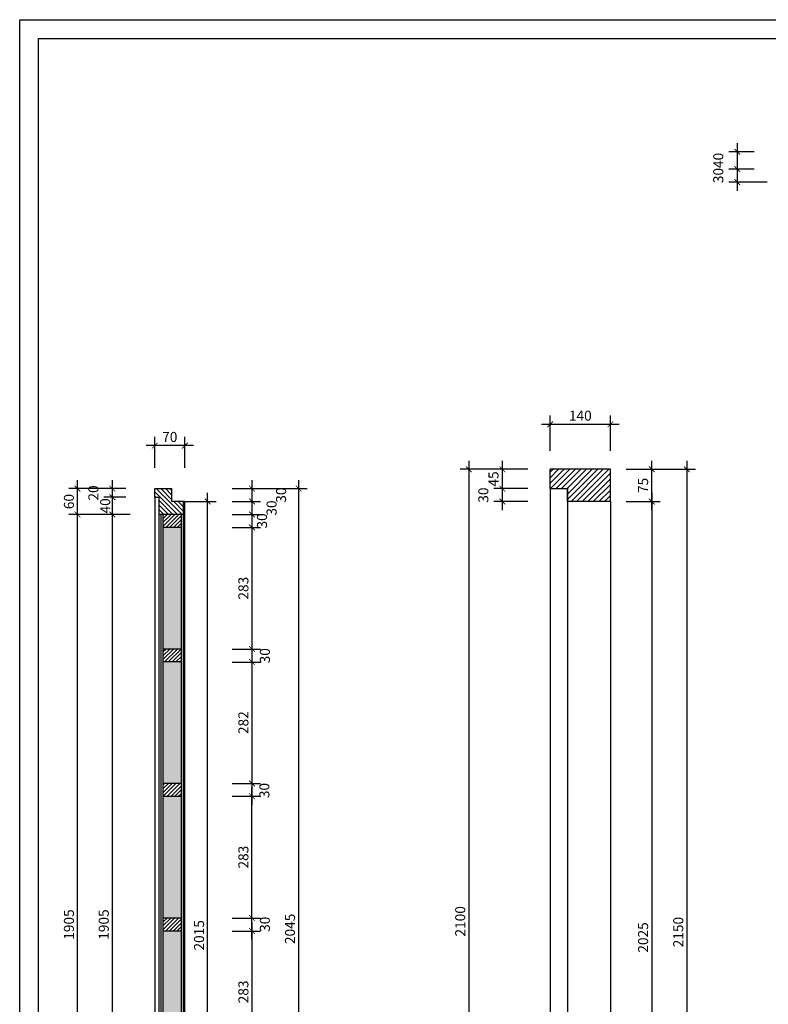
# Model space of a CAD drawing. Units: millimetres. Extents: x 889545 to 972912, y -561943 to -455867.
# Drawn here: x 953967 to 959184, y -519437 to -512576 of the extents above; entities that cross this region are included whole.
import ezdxf

# ---------------------------------------------------------------- set-up
doc = ezdxf.new("R2010")
doc.units = ezdxf.units.MM
doc.header["$LTSCALE"] = 50
doc.header["$MEASUREMENT"] = 0
doc.header["$PDMODE"] = 35
doc.layers.get('0').update_dxf_attribs({"linetype": 'CONTINUOUS'})
doc.layers.get('DEFPOINTS').update_dxf_attribs({"linetype": 'CONTINUOUS'})
for name, color, linetype in [('KHUNG', 2, 'CONTINUOUS'), ('LAYER2', 2, 'CONTINUOUS'), ('LAYER5', 5, 'CONTINUOUS'), ('LAYER7', 7, 'CONTINUOUS'), ('NETMANH', 251, 'CONTINUOUS'), ('NETTHAY', 125, 'CONTINUOUS'), ('WALL', 4, 'CONTINUOUS')]:
    doc.layers.add(name, color=color, linetype=linetype)
doc.styles.get("Standard").update_dxf_attribs({"font": 'txt.shx', "width": 0.9})
doc.dimstyles.new('T1', dxfattribs={"dimscale": 100, "dimtxt": 1.2, "dimasz": 0.9, "dimexe": 0.8, "dimexo": 0, "dimgap": 0.4, "dimtad": 1, "dimdec": 0, "dimzin": 0, "dimdsep": 46, "dimtxsty": 'Standard', "dimblk1": 'ARCHTICK', "dimblk2": 'ARCHTICK', "dimsah": 1, "dimcen": 0.09, "dimdle": 0.8, "dimclrd": 8, "dimclre": 8, "dimclrt": 7, "dimadec": 0, "dimazin": 0, "dimtfac": 1, "dimtdec": 0, "dimtofl": 0, "dimtmove": 2, "dimatfit": 3, "dimldrblk": 'ARCHTICK', "dimfxl": 1, "dimtolj": 1, "dimtzin": 0, "dimarcsym": 0})

# ---------------------------------------------------------------- blocks, each defined once
blk = doc.blocks.new('_ARCHTICK')
at = {"color": 0, "linetype": 'ByBlock', "const_width": 0.15}
blk.add_lwpolyline([(-0.5, -0.5), (0.5, 0.5)], dxfattribs=at)
blk = doc.blocks.new('*D15')
at = {"layer": 'DEFPOINTS', "color": 0}
for p in [(959085.2, -513496.2), (958967.9, -513616.2), (959085.2, -513616.2)]:
    blk.add_point(p, dxfattribs=at)
at = {"layer": 'LAYER2', "color": 8, "lineweight": -2}
for p, q in [((958967.9, -513436.2), (958967.9, -513676.2)), ((959085.2, -513496.2), (958907.9, -513496.2)), ((959085.2, -513616.2), (958907.9, -513616.2))]:
    blk.add_line(p, q, dxfattribs=at)
at = {"layer": 'LAYER2', "color": 8, "lineweight": -2, "xscale": 40, "yscale": 40, "zscale": 40}
for p, rotation in [((958967.9, -513496.2), 90), ((958967.9, -513616.2), 270)]:
    blk.add_blockref('_ARCHTICK', p, dxfattribs=dict(at, rotation=rotation))
at = {"layer": 'LAYER2', "color": 7, "insert": (958835.4, -513556.2), "char_height": 70, "attachment_point": 5, "rotation": 90}
blk.add_mtext('\\A1;40', dxfattribs=at)
blk = doc.blocks.new('*D16')
at = {"layer": 'DEFPOINTS', "color": 0}
for p in [(959085.2, -513616.2), (958967.9, -513707.4), (959175.2, -513707.4)]:
    blk.add_point(p, dxfattribs=at)
at = {"layer": 'LAYER2', "color": 8, "lineweight": -2}
for p, q in [((959085.2, -513616.2), (958907.9, -513616.2)), ((958967.9, -513556.2), (958967.9, -513767.4)), ((959175.2, -513707.4), (958907.9, -513707.4))]:
    blk.add_line(p, q, dxfattribs=at)
at = {"layer": 'LAYER2', "color": 8, "lineweight": -2, "xscale": 40, "yscale": 40, "zscale": 40}
for p, rotation in [((958967.9, -513616.2), 90), ((958967.9, -513707.4), 270)]:
    blk.add_blockref('_ARCHTICK', p, dxfattribs=dict(at, rotation=rotation))
at = {"layer": 'LAYER2', "color": 7, "insert": (958835.4, -513661.8), "char_height": 70, "attachment_point": 5, "rotation": 90}
blk.add_mtext('\\A1;30', dxfattribs=at)
blk = doc.blocks.new('*D39')
at = {"layer": 'DEFPOINTS', "color": 0}
for p in [(955447.5, -517987.1), (955585.9, -517987.1), (955447.5, -518835.6)]:
    blk.add_point(p, dxfattribs=at)
at = {"layer": 'LAYER2', "color": 8, "lineweight": -2}
for p, q in [((955585.9, -518895.6), (955585.9, -517927.1)), ((955447.5, -517987.1), (955645.9, -517987.1)), ((955447.5, -518835.6), (955645.9, -518835.6))]:
    blk.add_line(p, q, dxfattribs=at)
at = {"layer": 'LAYER2', "color": 8, "lineweight": -2, "xscale": 40, "yscale": 40, "zscale": 40}
for p, rotation in [((955585.9, -517987.1), 90), ((955585.9, -518835.6), 270)]:
    blk.add_blockref('_ARCHTICK', p, dxfattribs=dict(at, rotation=rotation))
at = {"layer": 'LAYER2', "color": 7, "insert": (955525.9, -518411.3), "char_height": 70, "attachment_point": 5, "rotation": 90}
blk.add_mtext('\\A1;283', dxfattribs=at)
blk = doc.blocks.new('*D40')
at = {"layer": 'DEFPOINTS', "color": 0}
for p in [(955447.5, -518835.6), (955585.9, -518835.6), (955447.5, -518926.1)]:
    blk.add_point(p, dxfattribs=at)
at = {"layer": 'LAYER2', "color": 8, "lineweight": -2}
for p, q in [((955585.9, -518986.1), (955585.9, -518775.6)), ((955447.5, -518835.6), (955645.9, -518835.6)), ((955447.5, -518926.1), (955645.9, -518926.1))]:
    blk.add_line(p, q, dxfattribs=at)
at = {"layer": 'LAYER2', "color": 8, "lineweight": -2, "xscale": 40, "yscale": 40, "zscale": 40}
for p, rotation in [((955585.9, -518835.6), 90), ((955585.9, -518926.1), 270)]:
    blk.add_blockref('_ARCHTICK', p, dxfattribs=dict(at, rotation=rotation))
at = {"layer": 'LAYER2', "color": 7, "insert": (955675.7, -518879.3), "char_height": 70, "attachment_point": 5, "rotation": 90}
blk.add_mtext('\\A1;30', dxfattribs=at)
blk = doc.blocks.new('*D41')
at = {"layer": 'DEFPOINTS', "color": 0}
for p in [(955447.5, -517898.6), (955447.5, -517987.1), (955585.9, -517987.1)]:
    blk.add_point(p, dxfattribs=at)
at = {"layer": 'LAYER2', "color": 8, "lineweight": -2}
for p, q in [((955585.9, -517838.6), (955585.9, -518047.1)), ((955447.5, -517898.6), (955645.9, -517898.6)), ((955447.5, -517987.1), (955645.9, -517987.1))]:
    blk.add_line(p, q, dxfattribs=at)
at = {"layer": 'LAYER2', "color": 8, "lineweight": -2, "xscale": 40, "yscale": 40, "zscale": 40}
for p, rotation in [((955585.9, -517898.6), 90), ((955585.9, -517987.1), 270)]:
    blk.add_blockref('_ARCHTICK', p, dxfattribs=dict(at, rotation=rotation))
at = {"layer": 'LAYER2', "color": 7, "insert": (955672.1, -517947.4), "char_height": 70, "attachment_point": 5, "rotation": 90}
blk.add_mtext('\\A1;30', dxfattribs=at)
blk = doc.blocks.new('*D42')
at = {"layer": 'DEFPOINTS', "color": 0}
for p in [(955447.5, -517051.6), (955447.5, -517897.1), (955585.9, -517897.1)]:
    blk.add_point(p, dxfattribs=at)
at = {"layer": 'LAYER2', "color": 8, "lineweight": -2}
for p, q in [((955585.9, -516991.6), (955585.9, -517957.1)), ((955447.5, -517051.6), (955645.9, -517051.6)), ((955447.5, -517897.1), (955645.9, -517897.1))]:
    blk.add_line(p, q, dxfattribs=at)
at = {"layer": 'LAYER2', "color": 8, "lineweight": -2, "xscale": 40, "yscale": 40, "zscale": 40}
for p, rotation in [((955585.9, -517051.6), 90), ((955585.9, -517897.1), 270)]:
    blk.add_blockref('_ARCHTICK', p, dxfattribs=dict(at, rotation=rotation))
at = {"layer": 'LAYER2', "color": 7, "insert": (955525.9, -517474.3), "char_height": 70, "attachment_point": 5, "rotation": 90}
blk.add_mtext('\\A1;282', dxfattribs=at)
blk = doc.blocks.new('*D43')
at = {"layer": 'DEFPOINTS', "color": 0}
for p in [(955447.5, -515933.6), (955447.5, -516023.6), (955585.9, -516023.6)]:
    blk.add_point(p, dxfattribs=at)
at = {"layer": 'LAYER2', "color": 8, "lineweight": -2}
for p, q in [((955585.9, -515873.6), (955585.9, -516083.6)), ((955447.5, -515933.6), (955645.9, -515933.6)), ((955447.5, -516023.6), (955645.9, -516023.6))]:
    blk.add_line(p, q, dxfattribs=at)
at = {"layer": 'LAYER2', "color": 8, "lineweight": -2, "xscale": 40, "yscale": 40, "zscale": 40}
for p, rotation in [((955585.9, -515933.6), 90), ((955585.9, -516023.6), 270)]:
    blk.add_blockref('_ARCHTICK', p, dxfattribs=dict(at, rotation=rotation))
at = {"layer": 'LAYER2', "color": 7, "insert": (955722.3, -515978.6), "char_height": 70, "attachment_point": 5, "rotation": 90}
blk.add_mtext('\\A1;30', dxfattribs=at)
blk = doc.blocks.new('*D44')
at = {"layer": 'DEFPOINTS', "color": 0}
for p in [(955447.5, -515843.6), (955447.5, -515933.6), (955585.9, -515933.6)]:
    blk.add_point(p, dxfattribs=at)
at = {"layer": 'LAYER2', "color": 8, "lineweight": -2}
for p, q in [((955585.9, -515783.6), (955585.9, -515993.6)), ((955447.5, -515843.6), (955645.9, -515843.6)), ((955447.5, -515933.6), (955645.9, -515933.6))]:
    blk.add_line(p, q, dxfattribs=at)
at = {"layer": 'LAYER2', "color": 8, "lineweight": -2, "xscale": 40, "yscale": 40, "zscale": 40}
for p, rotation in [((955585.9, -515843.6), 90), ((955585.9, -515933.6), 270)]:
    blk.add_blockref('_ARCHTICK', p, dxfattribs=dict(at, rotation=rotation))
at = {"layer": 'LAYER2', "color": 7, "insert": (955788.4, -515888.6), "char_height": 70, "attachment_point": 5, "rotation": 90}
blk.add_mtext('\\A1;30', dxfattribs=at)
blk = doc.blocks.new('*D45')
at = {"layer": 'DEFPOINTS', "color": 0}
for p in [(955447.5, -516961.1), (955447.5, -517051.6), (955585.9, -517051.6)]:
    blk.add_point(p, dxfattribs=at)
at = {"layer": 'LAYER2', "color": 8, "lineweight": -2}
for p, q in [((955585.9, -516901.1), (955585.9, -517111.6)), ((955447.5, -516961.1), (955645.9, -516961.1)), ((955447.5, -517051.6), (955645.9, -517051.6))]:
    blk.add_line(p, q, dxfattribs=at)
at = {"layer": 'LAYER2', "color": 8, "lineweight": -2, "xscale": 40, "yscale": 40, "zscale": 40}
for p, rotation in [((955585.9, -516961.1), 90), ((955585.9, -517051.6), 270)]:
    blk.add_blockref('_ARCHTICK', p, dxfattribs=dict(at, rotation=rotation))
at = {"layer": 'LAYER2', "color": 7, "insert": (955675.7, -517007.9), "char_height": 70, "attachment_point": 5, "rotation": 90}
blk.add_mtext('\\A1;30', dxfattribs=at)
blk = doc.blocks.new('*D46')
at = {"layer": 'DEFPOINTS', "color": 0}
for p in [(955447.5, -516113.6), (955447.5, -516961.1), (955585.9, -516961.1)]:
    blk.add_point(p, dxfattribs=at)
at = {"layer": 'LAYER2', "color": 8, "lineweight": -2}
for p, q in [((955585.9, -516053.6), (955585.9, -517021.1)), ((955447.5, -516113.6), (955645.9, -516113.6)), ((955447.5, -516961.1), (955645.9, -516961.1))]:
    blk.add_line(p, q, dxfattribs=at)
at = {"layer": 'LAYER2', "color": 8, "lineweight": -2, "xscale": 40, "yscale": 40, "zscale": 40}
for p, rotation in [((955585.9, -516113.6), 90), ((955585.9, -516961.1), 270)]:
    blk.add_blockref('_ARCHTICK', p, dxfattribs=dict(at, rotation=rotation))
at = {"layer": 'LAYER2', "color": 7, "insert": (955525.9, -516537.3), "char_height": 70, "attachment_point": 5, "rotation": 90}
blk.add_mtext('\\A1;283', dxfattribs=at)
blk = doc.blocks.new('*D49')
at = {"layer": 'DEFPOINTS', "color": 0}
for p in [(954908, -515543.3), (954908, -515698), (955118, -515698)]:
    blk.add_point(p, dxfattribs=at)
at = {"layer": 'LAYER2', "color": 8, "lineweight": -2}
for p, q in [((954908, -515698), (954908, -515483.3)), ((955118, -515698), (955118, -515483.3)), ((955178, -515543.3), (954848, -515543.3))]:
    blk.add_line(p, q, dxfattribs=at)
at = {"layer": 'LAYER2', "color": 8, "lineweight": -2, "xscale": 40, "yscale": 40, "zscale": 40, "rotation": 180}
blk.add_blockref('_ARCHTICK', (954908, -515543.3), dxfattribs=at)
at = {"layer": 'LAYER2', "color": 8, "lineweight": -2, "xscale": 40, "yscale": 40, "zscale": 40}
blk.add_blockref('_ARCHTICK', (955118, -515543.3), dxfattribs=at)
at = {"layer": 'LAYER2', "color": 7, "insert": (955013, -515483.3), "char_height": 70, "attachment_point": 5}
blk.add_mtext('\\A1;70', dxfattribs=at)
blk = doc.blocks.new('*D52')
at = {"layer": 'DEFPOINTS', "color": 0}
for p in [(954612.9, -516023.6), (954736.1, -516023.6), (954736.1, -521738.6)]:
    blk.add_point(p, dxfattribs=at)
at = {"layer": 'LAYER2', "color": 8, "lineweight": -2}
for p, q in [((954612.9, -521798.6), (954612.9, -515963.6)), ((954736.1, -516023.6), (954552.9, -516023.6)), ((954736.1, -521738.6), (954552.9, -521738.6))]:
    blk.add_line(p, q, dxfattribs=at)
at = {"layer": 'LAYER2', "color": 8, "lineweight": -2, "xscale": 40, "yscale": 40, "zscale": 40}
for p, rotation in [((954612.9, -516023.6), 90), ((954612.9, -521738.6), 270)]:
    blk.add_blockref('_ARCHTICK', p, dxfattribs=dict(at, rotation=rotation))
at = {"layer": 'LAYER2', "color": 7, "insert": (954552.9, -518881.1), "char_height": 70, "attachment_point": 5, "rotation": 90}
blk.add_mtext('\\A1;1905', dxfattribs=at)
blk = doc.blocks.new('*D53')
at = {"layer": 'DEFPOINTS', "color": 0}
for p in [(954612.9, -515903.6), (954706.1, -515903.6), (954736.1, -516023.6)]:
    blk.add_point(p, dxfattribs=at)
at = {"layer": 'LAYER2', "color": 8, "lineweight": -2}
for p, q in [((954612.9, -516083.6), (954612.9, -515843.6)), ((954706.1, -515903.6), (954552.9, -515903.6)), ((954736.1, -516023.6), (954552.9, -516023.6))]:
    blk.add_line(p, q, dxfattribs=at)
at = {"layer": 'LAYER2', "color": 8, "lineweight": -2, "xscale": 40, "yscale": 40, "zscale": 40}
for p, rotation in [((954612.9, -515903.6), 90), ((954612.9, -516023.6), 270)]:
    blk.add_blockref('_ARCHTICK', p, dxfattribs=dict(at, rotation=rotation))
at = {"layer": 'LAYER2', "color": 7, "insert": (954563, -515963.6), "char_height": 70, "attachment_point": 5, "rotation": 90}
blk.add_mtext('\\A1;40', dxfattribs=at)
blk = doc.blocks.new('*D54')
at = {"layer": 'DEFPOINTS', "color": 0}
for p in [(954612.9, -515843.6), (954706.1, -515843.6), (954706.1, -515903.6)]:
    blk.add_point(p, dxfattribs=at)
at = {"layer": 'LAYER2', "color": 8, "lineweight": -2}
for p, q in [((954612.9, -515963.6), (954612.9, -515783.6)), ((954706.1, -515843.6), (954552.9, -515843.6)), ((954706.1, -515903.6), (954552.9, -515903.6))]:
    blk.add_line(p, q, dxfattribs=at)
at = {"layer": 'LAYER2', "color": 8, "lineweight": -2, "xscale": 40, "yscale": 40, "zscale": 40}
for p, rotation in [((954612.9, -515843.6), 90), ((954612.9, -515903.6), 270)]:
    blk.add_blockref('_ARCHTICK', p, dxfattribs=dict(at, rotation=rotation))
at = {"layer": 'LAYER2', "color": 7, "insert": (954480.4, -515873.6), "char_height": 70, "attachment_point": 5, "rotation": 90}
blk.add_mtext('\\A1;20', dxfattribs=at)
blk = doc.blocks.new('*D56')
at = {"layer": 'DEFPOINTS', "color": 0}
for p in [(954370.1, -516023.6), (954736.1, -516023.6), (954736.1, -521738.6)]:
    blk.add_point(p, dxfattribs=at)
at = {"layer": 'LAYER2', "color": 8, "lineweight": -2}
for p, q in [((954370.1, -521798.6), (954370.1, -515963.6)), ((954736.1, -516023.6), (954310.1, -516023.6)), ((954736.1, -521738.6), (954310.1, -521738.6))]:
    blk.add_line(p, q, dxfattribs=at)
at = {"layer": 'LAYER2', "color": 8, "lineweight": -2, "xscale": 40, "yscale": 40, "zscale": 40}
for p, rotation in [((954370.1, -516023.6), 90), ((954370.1, -521738.6), 270)]:
    blk.add_blockref('_ARCHTICK', p, dxfattribs=dict(at, rotation=rotation))
at = {"layer": 'LAYER2', "color": 7, "insert": (954310.1, -518881.1), "char_height": 70, "attachment_point": 5, "rotation": 90}
blk.add_mtext('\\A1;1905', dxfattribs=at)
blk = doc.blocks.new('*D57')
at = {"layer": 'DEFPOINTS', "color": 0}
for p in [(954370.1, -515843.6), (954706.1, -515843.6), (954736.1, -516023.6)]:
    blk.add_point(p, dxfattribs=at)
at = {"layer": 'LAYER2', "color": 8, "lineweight": -2}
for p, q in [((954370.1, -516083.6), (954370.1, -515783.6)), ((954706.1, -515843.6), (954310.1, -515843.6)), ((954736.1, -516023.6), (954310.1, -516023.6))]:
    blk.add_line(p, q, dxfattribs=at)
at = {"layer": 'LAYER2', "color": 8, "lineweight": -2, "xscale": 40, "yscale": 40, "zscale": 40}
for p, rotation in [((954370.1, -515843.6), 90), ((954370.1, -516023.6), 270)]:
    blk.add_blockref('_ARCHTICK', p, dxfattribs=dict(at, rotation=rotation))
at = {"layer": 'LAYER2', "color": 7, "insert": (954310.1, -515933.6), "char_height": 70, "attachment_point": 5, "rotation": 90}
blk.add_mtext('\\A1;60', dxfattribs=at)
blk = doc.blocks.new('*D58')
at = {"layer": 'DEFPOINTS', "color": 0}
for p in [(955118, -515933.6), (955277, -515933.6), (955118, -521978.6)]:
    blk.add_point(p, dxfattribs=at)
at = {"layer": 'LAYER2', "color": 8, "lineweight": -2}
for p, q in [((955277, -522038.6), (955277, -515873.6)), ((955118, -515933.6), (955337, -515933.6)), ((955118, -521978.6), (955337, -521978.6))]:
    blk.add_line(p, q, dxfattribs=at)
at = {"layer": 'LAYER2', "color": 8, "lineweight": -2, "xscale": 40, "yscale": 40, "zscale": 40}
for p, rotation in [((955277, -515933.6), 90), ((955277, -521978.6), 270)]:
    blk.add_blockref('_ARCHTICK', p, dxfattribs=dict(at, rotation=rotation))
at = {"layer": 'LAYER2', "color": 7, "insert": (955217, -518956.1), "char_height": 70, "attachment_point": 5, "rotation": 90}
blk.add_mtext('\\A1;2015', dxfattribs=at)
blk = doc.blocks.new('*D92')
at = {"layer": 'DEFPOINTS', "color": 0}
for p in [(955447.5, -516023.6), (955447.5, -516113.6), (955585.9, -516113.6)]:
    blk.add_point(p, dxfattribs=at)
at = {"layer": 'LAYER2', "color": 8, "lineweight": -2}
for p, q in [((955585.9, -515963.6), (955585.9, -516173.6)), ((955447.5, -516023.6), (955645.9, -516023.6)), ((955447.5, -516113.6), (955645.9, -516113.6))]:
    blk.add_line(p, q, dxfattribs=at)
at = {"layer": 'LAYER2', "color": 8, "lineweight": -2, "xscale": 40, "yscale": 40, "zscale": 40}
for p, rotation in [((955585.9, -516023.6), 90), ((955585.9, -516113.6), 270)]:
    blk.add_blockref('_ARCHTICK', p, dxfattribs=dict(at, rotation=rotation))
at = {"layer": 'LAYER2', "color": 7, "insert": (955655.7, -516068.6), "char_height": 70, "attachment_point": 5, "rotation": 90}
blk.add_mtext('\\A1;30', dxfattribs=at)
blk = doc.blocks.new('*D93')
at = {"layer": 'DEFPOINTS', "color": 0}
for p in [(955447.5, -515843.6), (955447.5, -521978.6), (955910.8, -521978.6)]:
    blk.add_point(p, dxfattribs=at)
at = {"layer": 'LAYER2', "color": 8, "lineweight": -2}
for p, q in [((955910.8, -515783.6), (955910.8, -522038.6)), ((955447.5, -515843.6), (955970.8, -515843.6)), ((955447.5, -521978.6), (955970.8, -521978.6))]:
    blk.add_line(p, q, dxfattribs=at)
at = {"layer": 'LAYER2', "color": 8, "lineweight": -2, "xscale": 40, "yscale": 40, "zscale": 40}
for p, rotation in [((955910.8, -515843.6), 90), ((955910.8, -521978.6), 270)]:
    blk.add_blockref('_ARCHTICK', p, dxfattribs=dict(at, rotation=rotation))
at = {"layer": 'LAYER2', "color": 7, "insert": (955850.8, -518911.1), "char_height": 70, "attachment_point": 5, "rotation": 90}
blk.add_mtext('\\A1;2045', dxfattribs=at)
blk = doc.blocks.new('*D95')
at = {"layer": 'DEFPOINTS', "color": 0}
for p in [(955447.5, -518926.1), (955447.5, -519774.6), (955585.9, -519774.6)]:
    blk.add_point(p, dxfattribs=at)
at = {"layer": 'LAYER2', "color": 8, "lineweight": -2}
for p, q in [((955585.9, -518866.1), (955585.9, -519834.6)), ((955447.5, -518926.1), (955645.9, -518926.1)), ((955447.5, -519774.6), (955645.9, -519774.6))]:
    blk.add_line(p, q, dxfattribs=at)
at = {"layer": 'LAYER2', "color": 8, "lineweight": -2, "xscale": 40, "yscale": 40, "zscale": 40}
for p, rotation in [((955585.9, -518926.1), 90), ((955585.9, -519774.6), 270)]:
    blk.add_blockref('_ARCHTICK', p, dxfattribs=dict(at, rotation=rotation))
at = {"layer": 'LAYER2', "color": 7, "insert": (955525.9, -519350.3), "char_height": 70, "attachment_point": 5, "rotation": 90}
blk.add_mtext('\\A1;283', dxfattribs=at)
blk = doc.blocks.new('*D100')
at = {"layer": 'DEFPOINTS', "color": 0}
for p in [(957330.6, -515843.6), (957508, -515843.6), (957508, -515933.6)]:
    blk.add_point(p, dxfattribs=at)
at = {"layer": 'LAYER2', "color": 8, "lineweight": -2}
for p, q in [((957330.6, -515993.6), (957330.6, -515783.6)), ((957508, -515843.6), (957270.6, -515843.6)), ((957508, -515933.6), (957270.6, -515933.6))]:
    blk.add_line(p, q, dxfattribs=at)
at = {"layer": 'LAYER2', "color": 8, "lineweight": -2, "xscale": 40, "yscale": 40, "zscale": 40}
for p, rotation in [((957330.6, -515843.6), 90), ((957330.6, -515933.6), 270)]:
    blk.add_blockref('_ARCHTICK', p, dxfattribs=dict(at, rotation=rotation))
at = {"layer": 'LAYER2', "color": 7, "insert": (957198.1, -515888.6), "char_height": 70, "attachment_point": 5, "rotation": 90}
blk.add_mtext('\\A1;30', dxfattribs=at)
blk = doc.blocks.new('*D101')
at = {"layer": 'DEFPOINTS', "color": 0}
for p in [(957330.6, -515708.6), (957508, -515708.6), (957508, -515843.6)]:
    blk.add_point(p, dxfattribs=at)
at = {"layer": 'LAYER2', "color": 8, "lineweight": -2}
for p, q in [((957330.6, -515903.6), (957330.6, -515648.6)), ((957508, -515708.6), (957270.6, -515708.6)), ((957508, -515843.6), (957270.6, -515843.6))]:
    blk.add_line(p, q, dxfattribs=at)
at = {"layer": 'LAYER2', "color": 8, "lineweight": -2, "xscale": 40, "yscale": 40, "zscale": 40}
for p, rotation in [((957330.6, -515708.6), 90), ((957330.6, -515843.6), 270)]:
    blk.add_blockref('_ARCHTICK', p, dxfattribs=dict(at, rotation=rotation))
at = {"layer": 'LAYER2', "color": 7, "insert": (957269, -515776.1), "char_height": 70, "attachment_point": 5, "rotation": 90}
blk.add_mtext('\\A1;45', dxfattribs=at)
blk = doc.blocks.new('*D102')
at = {"layer": 'DEFPOINTS', "color": 0}
for p in [(958192.9, -515708.6), (958371.6, -515708.6), (958192.9, -515933.6)]:
    blk.add_point(p, dxfattribs=at)
at = {"layer": 'LAYER2', "color": 8, "lineweight": -2}
for p, q in [((958371.6, -515993.6), (958371.6, -515648.6)), ((958192.9, -515708.6), (958431.6, -515708.6)), ((958192.9, -515933.6), (958431.6, -515933.6))]:
    blk.add_line(p, q, dxfattribs=at)
at = {"layer": 'LAYER2', "color": 8, "lineweight": -2, "xscale": 40, "yscale": 40, "zscale": 40}
for p, rotation in [((958371.6, -515708.6), 90), ((958371.6, -515933.6), 270)]:
    blk.add_blockref('_ARCHTICK', p, dxfattribs=dict(at, rotation=rotation))
at = {"layer": 'LAYER2', "color": 7, "insert": (958311.6, -515821.1), "char_height": 70, "attachment_point": 5, "rotation": 90}
blk.add_mtext('\\A1;75', dxfattribs=at)
blk = doc.blocks.new('*D103')
at = {"layer": 'DEFPOINTS', "color": 0}
for p in [(958084, -515394.9), (957664, -515579.2), (958084, -515579.2)]:
    blk.add_point(p, dxfattribs=at)
at = {"layer": 'LAYER2', "color": 8, "lineweight": -2}
for p, q in [((957604, -515394.9), (958144, -515394.9)), ((957664, -515579.2), (957664, -515334.9)), ((958084, -515579.2), (958084, -515334.9))]:
    blk.add_line(p, q, dxfattribs=at)
at = {"layer": 'LAYER2', "color": 8, "lineweight": -2, "xscale": 40, "yscale": 40, "zscale": 40, "rotation": 180}
blk.add_blockref('_ARCHTICK', (957664, -515394.9), dxfattribs=at)
at = {"layer": 'LAYER2', "color": 8, "lineweight": -2, "xscale": 40, "yscale": 40, "zscale": 40}
blk.add_blockref('_ARCHTICK', (958084, -515394.9), dxfattribs=at)
at = {"layer": 'LAYER2', "color": 7, "insert": (957874, -515334.9), "char_height": 70, "attachment_point": 5}
blk.add_mtext('\\A1;140', dxfattribs=at)
blk = doc.blocks.new('*D104')
at = {"layer": 'DEFPOINTS', "color": 0}
for p in [(958192.9, -515933.6), (958192.9, -522008.6), (958371.6, -522008.6)]:
    blk.add_point(p, dxfattribs=at)
at = {"layer": 'LAYER2', "color": 8, "lineweight": -2}
for p, q in [((958371.6, -515873.6), (958371.6, -522068.6)), ((958192.9, -515933.6), (958431.6, -515933.6)), ((958192.9, -522008.6), (958431.6, -522008.6))]:
    blk.add_line(p, q, dxfattribs=at)
at = {"layer": 'LAYER2', "color": 8, "lineweight": -2, "xscale": 40, "yscale": 40, "zscale": 40}
for p, rotation in [((958371.6, -515933.6), 90), ((958371.6, -522008.6), 270)]:
    blk.add_blockref('_ARCHTICK', p, dxfattribs=dict(at, rotation=rotation))
at = {"layer": 'LAYER2', "color": 7, "insert": (958311.6, -518971.1), "char_height": 70, "attachment_point": 5, "rotation": 90}
blk.add_mtext('\\A1;2025', dxfattribs=at)
blk = doc.blocks.new('*D105')
at = {"layer": 'DEFPOINTS', "color": 0}
for p in [(958192.9, -515708.6), (958192.9, -522158.6), (958616.4, -522158.6)]:
    blk.add_point(p, dxfattribs=at)
at = {"layer": 'LAYER2', "color": 8, "lineweight": -2}
for p, q in [((958616.4, -515648.6), (958616.4, -522218.6)), ((958192.9, -515708.6), (958676.4, -515708.6)), ((958192.9, -522158.6), (958676.4, -522158.6))]:
    blk.add_line(p, q, dxfattribs=at)
at = {"layer": 'LAYER2', "color": 8, "lineweight": -2, "xscale": 40, "yscale": 40, "zscale": 40}
for p, rotation in [((958616.4, -515708.6), 90), ((958616.4, -522158.6), 270)]:
    blk.add_blockref('_ARCHTICK', p, dxfattribs=dict(at, rotation=rotation))
at = {"layer": 'LAYER2', "color": 7, "insert": (958556.4, -518933.6), "char_height": 70, "attachment_point": 5, "rotation": 90}
blk.add_mtext('\\A1;2150', dxfattribs=at)
blk = doc.blocks.new('*D107')
at = {"layer": 'DEFPOINTS', "color": 0}
for p in [(957508, -515708.6), (957097.2, -522008.6), (957508, -522008.6)]:
    blk.add_point(p, dxfattribs=at)
at = {"layer": 'LAYER2', "color": 8, "lineweight": -2}
for p, q in [((957097.2, -515648.6), (957097.2, -522068.6)), ((957508, -515708.6), (957037.2, -515708.6)), ((957508, -522008.6), (957037.2, -522008.6))]:
    blk.add_line(p, q, dxfattribs=at)
at = {"layer": 'LAYER2', "color": 8, "lineweight": -2, "xscale": 40, "yscale": 40, "zscale": 40}
for p, rotation in [((957097.2, -515708.6), 90), ((957097.2, -522008.6), 270)]:
    blk.add_blockref('_ARCHTICK', p, dxfattribs=dict(at, rotation=rotation))
at = {"layer": 'LAYER2', "color": 7, "insert": (957037.2, -518858.6), "char_height": 70, "attachment_point": 5, "rotation": 90}
blk.add_mtext('\\A1;2100', dxfattribs=at)

msp = doc.modelspace()

# ---------------------------------------------------------------- hatches: boundary and pattern name
at = {"layer": 'LAYER5'}
h = msp.add_hatch(dxfattribs=at)
h.set_pattern_fill('ANSI31', color=8, scale=220, style=0)
h.set_pattern_definition([(45, (77223.58, -9592.792), (-19.4454365, 19.4454365), [])])
h.paths.add_polyline_path([(957664, -515708.6), (957664, -515843.6), (957784, -515843.6), (957784, -515933.6), (957874, -515933.6), (958084, -515933.6), (958084, -515708.6)])
h = msp.add_hatch(dxfattribs=at)
h.set_pattern_fill('ANSI31', color=8, scale=180, angle=90, style=0)
h.set_pattern_definition([(135, (77223.58, -9262.792), (-15.9099026, -15.9099026), [])])
h.paths.add_polyline_path([(955028, -515843.6), (954908, -515843.6), (954908, -515903.6), (954938, -515903.6), (954938, -516023.6), (955109, -516023.6), (955109, -515933.6), (955028, -515933.6)])
h.paths.add_polyline_path([(954908, -521978.6), (955109, -521978.6), (955109, -521738.6), (954938, -521738.6), (954938, -521858.6), (954908, -521858.6)])
h = msp.add_hatch(dxfattribs=at)
h.set_pattern_fill('ANSI31', color=8, scale=150, style=0)
h.set_pattern_definition([(45, (77223.58, -9262.792), (-13.25825215, 13.25825215), [])])
h.paths.add_polyline_path([(954968, -521738.6), (955094, -521738.6), (955094, -521648.6), (954968, -521648.6)])
h.paths.add_polyline_path([(955094, -520861.1), (955094, -520771.1), (954968, -520771.1), (954968, -520861.1)])
h.paths.add_polyline_path([(954968, -519833.6), (954968, -519923.6), (955094, -519923.6), (955094, -519833.6)])
h.paths.add_polyline_path([(955094, -518836.1), (954968, -518836.1), (954968, -518926.1), (955094, -518926.1)])
h.paths.add_polyline_path([(954968, -517898.6), (954968, -517988.6), (955094, -517988.6), (955094, -517898.6)])
h.paths.add_polyline_path([(955094, -517051.1), (955094, -516961.1), (954968, -516961.1), (954968, -517051.1)])
h.paths.add_polyline_path([(955094, -516023.6), (954968, -516023.6), (954968, -516113.6), (955094, -516113.6)])
at = {"layer": 'LAYER7'}
h = msp.add_hatch(dxfattribs=at)
h.set_pattern_fill('HONEY', color=8, scale=200, style=0)
h.set_pattern_definition([(0, (77223.58, -9262.792), (37.5, 21.650635), [25, -50]), (120, (77223.58, -9262.792), (-37.4999999, 21.65063514), [25, -50]), (60, (77223.58, -9262.792), (8e-08, 43.30127014), [-50, 25])])
h.paths.add_polyline_path([(955094, -516113.6), (954968, -516113.6), (954968, -516961.1), (955094, -516961.1)])
h.paths.add_polyline_path([(954968, -517898.6), (955094, -517898.6), (955094, -517051.1), (954968, -517051.1)])
h.paths.add_polyline_path([(955094, -517988.6), (954968, -517988.6), (954968, -518836.1), (955094, -518836.1)])
h.paths.add_polyline_path([(954968, -519833.6), (955094, -519833.6), (955094, -518926.1), (954968, -518926.1)])
h.paths.add_polyline_path([(955094, -519923.6), (954968, -519923.6), (954968, -520771.1), (955094, -520771.1)])
h.paths.add_polyline_path([(955094, -520861.1), (954968, -520861.1), (954968, -521648.6), (955094, -521648.6)])

# ---------------------------------------------------------------- linework, layer by layer
at = {"layer": 'KHUNG'}
msp.add_lwpolyline([(971467.9, -526167.2), (972781.4, -526167.2), (954097.5, -526167.2), (954097.5, -512706.2), (972781.4, -512706.2), (972781.4, -526167.2)], dxfattribs=at)
at = {"layer": 'LAYER2'}
for p, q in [((958084, -515708.6), (957664, -515708.6)), ((957664, -515843.6), (957664, -515708.6)), ((958084, -515933.6), (958084, -515708.6)), ((954908, -515903.6), (954908, -515843.6)), ((954908, -515843.6), (955028, -515843.6)), ((955028, -515933.6), (955028, -515843.6)), ((957664, -515843.6), (957784, -515843.6)), ((957784, -515843.6), (957784, -515933.6)), ((957784, -515933.6), (957784, -515843.6)), ((954908, -515903.6), (954938, -515903.6)), ((954938, -516023.6), (954938, -515903.6)), ((955118, -515933.6), (955028, -515933.6)), ((955109, -521978.6), (955109, -515933.6)), ((955118, -521978.6), (955118, -515933.6)), ((958084, -515933.6), (957784, -515933.6)), ((957874, -515933.6), (957784, -515933.6)), ((955109, -516023.6), (954938, -516023.6)), ((954938, -521738.6), (954938, -516023.6)), ((954953, -521738.6), (954953, -516023.6)), ((954968, -521738.6), (954968, -516023.6)), ((955094, -521738.6), (955094, -516023.6)), ((955094, -516113.6), (954968, -516113.6)), ((955094, -516961.1), (954968, -516961.1)), ((955094, -517051.1), (954968, -517051.1)), ((955094, -517898.6), (954968, -517898.6)), ((955094, -517898.6), (954968, -517898.6)), ((955094, -517988.6), (954968, -517988.6)), ((955094, -518836.1), (954968, -518836.1)), ((955094, -518926.1), (954968, -518926.1))]:
    msp.add_line(p, q, dxfattribs=at)
at = {"layer": 'NETMANH'}
msp.add_line((954908, -515903.6), (954908, -521858.6), dxfattribs=at)
at = {"layer": 'NETTHAY'}
for p, q in [((957664, -515843.6), (957664, -522158.6)), ((957784, -515933.6), (957784, -522158.6)), ((958084, -515933.6), (958084, -522158.6))]:
    msp.add_line(p, q, dxfattribs=at)
at = {"layer": 'WALL', "color": 0, "ltscale": 10}
msp.add_lwpolyline([(953967, -526297.8), (953967, -512575.7), (972912, -512575.7), (972912, -526297.8)], close=True, dxfattribs=at)

# ---------------------------------------------------------------- dimensions: what is measured, and where the dimension line sits
at = {"layer": 'LAYER2'}
for base, p1, p2, angle, picture, middle in [((958967.9, -513616.2), (959085.2, -513496.2), (959085.2, -513616.2), 90, '*D15', (958835.4, -513556.2)), ((958967.9, -513707.4), (959085.2, -513616.2), (959175.2, -513707.4), 90, '*D16', (958835.4, -513661.8)), ((958084, -515394.9), (957664, -515579.2), (958084, -515579.2), 180, '*D103', (957874, -515334.9)), ((954908, -515543.3), (955118, -515698), (954908, -515698), 180, '*D49', (955013, -515483.3)), ((957097.2, -522008.6), (957508, -515708.6), (957508, -522008.6), 90, '*D107', (957037.2, -518858.6)), ((958371.6, -515708.6), (958192.9, -515933.6), (958192.9, -515708.6), 90, '*D102', (958311.6, -515821.1)), ((958616.4, -522158.6), (958192.9, -515708.6), (958192.9, -522158.6), 90, '*D105', (958556.4, -518933.6)), ((954370.1, -515843.6), (954736.1, -516023.6), (954706.1, -515843.6), 90, '*D57', (954310.1, -515933.6)), ((954612.9, -515843.6), (954706.1, -515903.6), (954706.1, -515843.6), 90, '*D54', (954480.4, -515873.6)), ((955585.9, -515933.6), (955447.5, -515843.6), (955447.5, -515933.6), 270, '*D44', (955788.4, -515888.6)), ((955910.8, -521978.6), (955447.5, -515843.6), (955447.5, -521978.6), 90, '*D93', (955850.8, -518911.1)), ((957330.6, -515843.6), (957508, -515933.6), (957508, -515843.6), 90, '*D100', (957198.1, -515888.6)), ((955277, -515933.6), (955118, -521978.6), (955118, -515933.6), 90, '*D58', (955217, -518956.1)), ((958371.6, -522008.6), (958192.9, -515933.6), (958192.9, -522008.6), 90, '*D104', (958311.6, -518971.1)), ((954370.1, -516023.6), (954736.1, -521738.6), (954736.1, -516023.6), 90, '*D56', (954310.1, -518881.1)), ((954612.9, -516023.6), (954736.1, -521738.6), (954736.1, -516023.6), 90, '*D52', (954552.9, -518881.1)), ((955585.9099623, -516961.0832583), (955447.4899623, -516113.5832583), (955447.4899623, -516961.0832583), 270, '*D46', (955525.9099623, -516537.3332583)), ((955585.9, -517897.1), (955447.5, -517051.6), (955447.5, -517897.1), 270, '*D42', (955525.9, -517474.3)), ((955585.9, -517987.1), (955447.5, -518835.6), (955447.5, -517987.1), 90, '*D39', (955525.9, -518411.3)), ((955585.9, -519774.6), (955447.5, -518926.1), (955447.5, -519774.6), 270, '*D95', (955525.9, -519350.3))]:
    dim = msp.add_linear_dim(base=base, p1=p1, p2=p2, angle=angle, dimstyle='T1', override={"dimtxt": 0.7, "dimasz": 0.4, "dimexe": 0.6, "dimgap": 0.25, "dimlfac": 0.333333, "dimdle": 0.6}, dxfattribs=at)
    dim.commit()
    dim.dimension.update_dxf_attribs({"geometry": picture, "text_midpoint": middle})
for base, p1, p2, angle, picture, middle in [((957330.6, -515708.6), (957508, -515843.6), (957508, -515708.6), 90, '*D101', (957269, -515776.1)), ((954612.9, -515903.6), (954736.1, -516023.6), (954706.1, -515903.6), 90, '*D53', (954563, -515963.6)), ((955585.9, -516023.6), (955447.5, -515933.6), (955447.5, -516023.6), 270, '*D43', (955722.3, -515978.6)), ((955585.9, -516113.6), (955447.5, -516023.6), (955447.5, -516113.6), 90, '*D92', (955655.7, -516068.6)), ((955585.9, -517051.6), (955447.5, -516961.1), (955447.5, -517051.6), 270, '*D45', (955675.7, -517007.9)), ((955585.9099623, -517987.0832583), (955447.4899623, -517898.5832583), (955447.4899623, -517987.0832583), 90, '*D41', (955672.0639623, -517947.3806216)), ((955585.9, -518835.6), (955447.5, -518926.1), (955447.5, -518835.6), 90, '*D40', (955675.7, -518879.3))]:
    dim = msp.add_linear_dim(base=base, p1=p1, p2=p2, angle=angle, dimstyle='T1', override={"dimtxt": 0.7, "dimasz": 0.4, "dimexe": 0.6, "dimgap": 0.25, "dimlfac": 0.333333, "dimdle": 0.6}, dxfattribs=at)
    dim.commit()
    dim.dimension.update_dxf_attribs({"geometry": picture, "text_midpoint": middle, "dimtype": 128})

doc.saveas('drawing.dxf')
